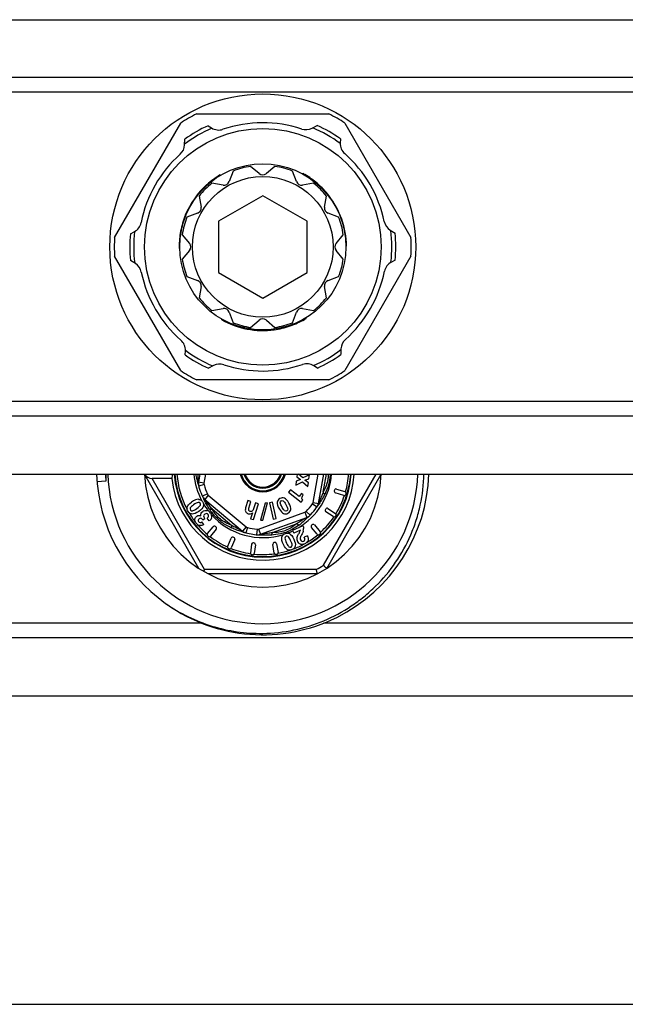
# Model space of a CAD drawing. Units: millimetres. Extents: x 0 to 841, y 0 to 594.
# Drawn here: x 486 to 541, y 0 to 89 of the extents above; entities that cross this region are included whole.
import ezdxf

# ---------------------------------------------------------------- set-up
doc = ezdxf.new("R2010")
doc.units = ezdxf.units.MM
doc.header["$LTSCALE"] = 46.255
doc.layers.get('0').update_dxf_attribs({"linetype": 'CONTINUOUS'})
doc.layers.add('A_STD', color=7, linetype='CONTINUOUS')

msp = doc.modelspace()

# ---------------------------------------------------------------- linework, layer by layer
at = {"color": 7, "linetype": 'Continuous'}
for p, q in [((636.74, 83.633), (79.008, 83.633)), ((636.74, 82.302), (79.008, 82.302)), ((501.911, 80.344), (513.837, 80.344)), ((494.5, 69.178), (500.464, 79.508)), ((502.935, 79.28), (503.255, 79.077)), ((512.319, 79.057), (512.774, 79.297)), ((515.286, 79.507), (521.248, 69.18)), ((500.818, 77.55), (500.838, 78.064)), ((514.876, 78.089), (514.86, 77.71)), ((507.554, 74.96), (506.774, 75.611)), ((508.974, 75.611), (508.195, 74.96)), ((504.025, 74.838), (504.074, 74.81)), ((511.51, 74.96), (511.46, 74.931)), ((511.644, 74.885), (511.594, 74.856)), ((511.658, 74.877), (511.624, 74.857)), ((511.69, 74.859), (511.64, 74.83)), ((511.724, 74.838), (511.674, 74.81)), ((502.642, 73.786), (502.687, 73.76)), ((502.835, 73.966), (502.881, 73.94)), ((512.458, 74.343), (512.411, 74.316)), ((512.711, 74.141), (512.664, 74.115)), ((512.821, 74.048), (512.775, 74.021)), ((512.878, 73.997), (512.832, 73.971)), ((512.891, 73.985), (512.846, 73.959)), ((512.96, 73.924), (512.914, 73.898)), ((513.104, 73.789), (513.059, 73.763)), ((501.969, 73.048), (502.013, 73.023)), ((502.077, 73.18), (502.121, 73.155)), ((502.279, 73.413), (502.323, 73.387)), ((502.488, 73.634), (502.533, 73.609)), ((507.874, 72.962), (503.874, 70.653)), ((511.874, 70.653), (507.874, 72.962)), ((513.306, 73.587), (513.262, 73.561)), ((513.669, 73.184), (513.625, 73.158)), ((513.83, 72.984), (513.786, 72.958)), ((513.841, 72.97), (513.797, 72.945)), ((501.285, 72.029), (501.328, 72.004)), ((501.382, 72.198), (501.426, 72.173)), ((501.452, 72.313), (501.495, 72.288)), ((501.66, 72.632), (501.704, 72.607)), ((513.96, 72.812), (513.916, 72.787)), ((514.086, 72.635), (514.043, 72.61)), ((514.242, 72.399), (514.199, 72.374)), ((514.361, 72.207), (514.317, 72.182)), ((514.458, 72.038), (514.415, 72.013)), ((500.878, 71.182), (500.922, 71.156)), ((500.884, 71.197), (500.928, 71.172)), ((500.961, 71.379), (501.005, 71.354)), ((501.052, 71.577), (501.095, 71.552)), ((501.178, 71.831), (501.221, 71.806)), ((514.523, 71.921), (514.479, 71.896)), ((514.695, 71.581), (514.652, 71.556)), ((514.901, 71.105), (514.857, 71.08)), ((500.617, 70.426), (500.662, 70.401)), ((500.785, 70.942), (500.829, 70.916)), ((503.874, 70.653), (503.874, 66.034)), ((511.874, 66.034), (511.874, 70.653)), ((514.961, 70.946), (514.918, 70.921)), ((515.062, 70.655), (515.017, 70.629)), ((515.149, 70.363), (515.104, 70.337)), ((495.933, 69.534), (496.27, 69.71)), ((500.387, 69.314), (500.434, 69.287)), ((500.435, 69.633), (500.481, 69.607)), ((500.461, 69.775), (500.507, 69.749)), ((500.476, 69.85), (500.522, 69.824)), ((500.48, 69.868), (500.525, 69.841)), ((500.499, 69.958), (500.544, 69.931)), ((500.543, 70.15), (500.589, 70.124)), ((515.204, 70.154), (515.159, 70.128)), ((515.263, 69.896), (515.217, 69.87)), ((519.375, 69.851), (519.811, 69.577)), ((500.325, 68.43), (500.374, 68.401)), ((515.424, 68.43), (515.374, 68.401)), ((500.324, 68.39), (500.374, 68.362)), ((500.324, 68.354), (500.358, 68.334)), ((500.324, 68.338), (500.359, 68.318)), ((500.326, 68.184), (500.377, 68.155)), ((500.464, 57.179), (494.5, 67.509)), ((496.373, 66.836), (495.938, 67.11)), ((521.248, 67.507), (515.286, 57.18)), ((519.815, 67.153), (519.479, 66.977)), ((503.874, 66.034), (507.874, 63.725)), ((507.874, 63.725), (511.874, 66.034)), ((504.174, 61.762), (504.174, 61.82)), ((510.477, 61.256), (510.477, 61.31)), ((510.778, 61.374), (510.778, 61.428)), ((511.574, 61.762), (511.574, 61.82)), ((511.609, 61.782), (511.609, 61.839)), ((511.64, 61.8), (511.64, 61.839)), ((511.654, 61.808), (511.654, 61.866)), ((511.786, 61.886), (511.786, 61.945)), ((505.524, 61.169), (505.524, 61.221)), ((505.777, 61.091), (505.777, 61.143)), ((505.985, 61.034), (505.985, 61.085)), ((506.282, 60.963), (506.282, 61.015)), ((506.584, 60.905), (506.584, 60.955)), ((506.753, 60.877), (506.753, 60.928)), ((507.267, 60.818), (507.267, 60.868)), ((507.648, 60.797), (507.648, 60.847)), ((507.782, 60.794), (507.782, 60.844)), ((507.977, 60.794), (507.977, 60.844)), ((508.202, 60.801), (508.202, 60.851)), ((508.485, 60.818), (508.485, 60.868)), ((508.702, 60.839), (508.702, 60.889)), ((508.898, 60.863), (508.898, 60.914)), ((508.915, 60.866), (508.915, 60.916)), ((509.169, 60.905), (509.169, 60.956)), ((509.699, 61.017), (509.699, 61.069)), ((509.975, 61.092), (509.975, 61.144)), ((510.164, 61.149), (510.164, 61.202)), ((510.252, 61.178), (510.252, 61.23)), ((510.269, 61.183), (510.269, 61.236)), ((510.341, 61.208), (510.341, 61.261)), ((500.873, 58.598), (500.889, 58.977)), ((514.93, 59.137), (514.91, 58.623)), ((503.429, 57.63), (502.974, 57.39)), ((512.813, 57.407), (512.493, 57.611)), ((513.837, 56.344), (501.911, 56.344)), ((636.74, 54.385), (79.008, 54.385)), ((636.74, 53.054), (79.008, 53.054)), ((493.711, 47.197), (492.923, 47.133)), ((502.109, 39.33), (497.193, 47.844)), ((499.655, 47.444), (497.886, 47.444)), ((502.62, 39.244), (497.886, 47.444)), ((502.201, 47.844), (502.071, 47.108)), ((502.564, 47.021), (502.071, 47.108)), ((502.709, 47.844), (502.564, 47.021)), ((510.9, 47.196), (510.855, 46.854)), ((510.855, 46.854), (511.452, 47.143)), ((511.282, 47.342), (510.9, 47.196)), ((510.986, 47.844), (510.953, 47.594)), ((510.953, 47.594), (511.282, 47.342)), ((511.498, 47.492), (511.098, 47.844)), ((511.452, 47.143), (511.942, 46.72)), ((512.08, 47.768), (511.498, 47.492)), ((511.676, 47.29), (512.035, 47.425)), ((511.986, 47.059), (511.676, 47.29)), ((512.035, 47.425), (512.08, 47.768)), ((512.412, 45.284), (512.863, 47.844)), ((512.904, 45.197), (513.371, 47.844)), ((513.32, 46.205), (513.609, 47.844)), ((513.343, 39.615), (518.093, 47.844)), ((513.64, 39.33), (518.555, 47.844)), ((502.57, 46.889), (502.088, 46.757)), ((510.374, 46.427), (510.198, 46.199)), ((510.198, 46.199), (511.345, 45.313)), ((511.166, 45.816), (510.374, 46.427)), ((511.942, 46.72), (511.986, 47.059)), ((514.337, 46.394), (514.322, 46.346)), ((514.524, 46.494), (515.289, 46.26)), ((502.876, 46.048), (502.422, 45.839)), ((502.611, 45.459), (502.574, 45.53)), ((502.956, 45.943), (502.635, 45.56)), ((502.635, 45.56), (506.043, 42.7)), ((502.956, 45.943), (506.365, 43.083)), ((506.529, 45.458), (506.327, 44.786)), ((506.808, 45.375), (506.529, 45.458)), ((506.623, 44.758), (506.808, 45.375)), ((508.752, 45.313), (508.468, 45.248)), ((509.085, 43.85), (508.752, 45.313)), ((511.371, 46.082), (511.166, 45.816)), ((511.345, 45.313), (511.483, 45.492)), ((511.529, 45.96), (511.371, 46.082)), ((515.187, 45.925), (514.421, 46.159)), ((515.388, 46.072), (515.374, 46.025)), ((503.3, 44.696), (505.077, 43.205)), ((507.051, 43.736), (507.481, 45.173)), ((507.202, 45.257), (507.068, 44.81)), ((507.481, 45.173), (507.202, 45.257)), ((508.097, 45.229), (507.673, 43.688)), ((507.89, 43.693), (508.313, 45.234)), ((508.313, 45.234), (508.097, 45.229)), ((508.468, 45.248), (508.802, 43.786)), ((511.786, 44.477), (512.141, 44.126)), ((512.361, 45.163), (512.769, 44.874)), ((512.412, 45.284), (512.904, 45.197)), ((513.549, 44.688), (513.522, 44.646)), ((514.237, 44.003), (513.566, 44.439)), ((513.756, 44.732), (514.427, 44.297)), ((502.469, 43.688), (502.431, 43.742)), ((502.649, 43.814), (502.469, 43.688)), ((502.649, 43.814), (502.623, 43.852)), ((503.034, 43.611), (502.856, 43.864)), ((506.932, 44.356), (506.772, 43.82)), ((506.772, 43.82), (507.051, 43.736)), ((507.494, 42.884), (511.675, 44.406)), ((507.665, 42.414), (511.846, 43.936)), ((507.673, 43.688), (507.89, 43.693)), ((508.802, 43.786), (509.085, 43.85)), ((511.675, 44.406), (511.846, 43.936)), ((511.892, 43.887), (511.834, 43.832)), ((514.471, 44.089), (514.444, 44.047)), ((502.548, 43.298), (502.388, 43.527)), ((502.894, 42.471), (503.397, 43.093)), ((503.669, 42.873), (503.166, 42.251)), ((503.647, 43.084), (503.608, 43.115)), ((506.365, 43.083), (506.043, 42.7)), ((506.481, 43.023), (506.355, 42.539)), ((507.363, 42.867), (507.317, 42.37)), ((507.494, 42.884), (507.665, 42.414)), ((508.745, 42.558), (510.925, 43.352)), ((511.493, 43.186), (510.557, 42.75)), ((510.557, 42.75), (510.67, 42.509)), ((511.264, 42.786), (510.67, 42.509)), ((511.493, 43.186), (511.514, 43.141)), ((512.794, 42.418), (512.267, 43.023)), ((512.32, 43.267), (512.282, 43.235)), ((512.532, 43.253), (513.058, 42.647)), ((502.955, 42.229), (502.916, 42.26)), ((504.705, 41.326), (505.018, 42.063)), ((505.34, 41.926), (505.027, 41.189)), ((505.261, 42.122), (505.215, 42.142)), ((511.177, 42.574), (511.109, 42.455)), ((511.897, 42.281), (511.617, 42.15)), ((513.043, 42.436), (513.005, 42.403)), ((504.831, 41.11), (504.785, 41.129)), ((506.86, 41.516), (506.762, 40.722)), ((507.076, 41.641), (507.027, 41.647)), ((507.207, 41.474), (507.109, 40.68)), ((508.906, 40.713), (508.78, 41.503)), ((508.954, 41.683), (508.905, 41.675)), ((509.126, 41.558), (509.251, 40.768)), ((506.942, 40.549), (506.893, 40.555)), ((509.127, 40.596), (509.077, 40.588)), ((502.62, 39.244), (502.524, 39.077)), ((512.699, 39.244), (502.62, 39.244)), ((512.798, 38.844), (502.951, 38.844)), ((502.391, 34.385), (463.364, 34.385)), ((552.391, 34.385), (513.364, 34.385)), ((636.74, 33.054), (79.008, 33.054)), ((0, 0), (841, 0))]:
    msp.add_line(p, q, dxfattribs=at)
for radius in [10.675, 7.5, 6.35]:
    msp.add_circle((507.874, 68.344), radius, dxfattribs=at)
for centre, radius, start, end in [((507.874, 68.344), 13.4, 116.42439, 123.57135), ((507.874, 68.344), 13.4, 56.42013, 63.57561), ((507.874, 68.344), 12, 114.30502, 125.89852), ((503.899, 80.089), 1.2, 237.5424, 288.69838), ((507.874, 68.344), 11.65, 53.16504, 67.26155), ((507.874, 68.344), 12, 54.30502, 65.89852), ((507.874, 68.344), 11.65, 113.16504, 127.26155), ((516.058, 77.659), 1.2, 177.5424, 228.69838), ((507.874, 68.344), 7.55, 120.65507, 131.74297), ((507.874, 75.344), 0.5, 230.1334, 309.8666), ((507.874, 68.344), 7.55, 60.04335, 61.21042), ((507.874, 68.344), 7.55, 49.19328, 59.92117), ((507.874, 68.344), 7.55, 131.86492, 157.78997), ((507.874, 68.344), 7.55, 37.9205, 49.06907), ((507.874, 68.344), 7.55, 0.65507, 37.78997), ((507.874, 68.344), 7.55, 157.9205, 169.06907), ((495.715, 70.774), 1.2, 297.5424, 348.69838), ((507.874, 68.344), 12, 174.30502, 185.89852), ((507.874, 68.344), 11.65, 173.16504, 187.26155), ((507.874, 68.344), 7.55, 169.19328, 179.92117), ((507.874, 68.344), 11.65, 353.16504, 7.26155), ((507.874, 68.344), 12, 354.30502, 5.89852), ((507.874, 68.344), 13.4, 176.42865, 183.57135), ((507.874, 68.344), 13.4, 356.42013, 3.57987), ((507.874, 68.344), 7.55, 180.04335, 181.21042), ((520.034, 65.913), 1.2, 117.5424, 168.69838), ((507.874, 68.344), 7.55, 240.65507, 277.78997), ((507.874, 68.344), 7.55, 289.19328, 299.92117), ((507.874, 68.344), 7.55, 300.04335, 301.21042), ((507.874, 68.344), 7.55, 277.9205, 289.06907), ((499.69, 59.028), 1.2, 357.5424, 48.69838), ((507.874, 68.344), 11.65, 233.16504, 247.26155), ((507.874, 68.344), 11.65, 293.16504, 307.26155), ((507.874, 68.344), 12, 234.30502, 245.89852), ((511.849, 56.598), 1.2, 57.5424, 108.69838), ((507.874, 68.344), 12, 294.30502, 305.89852), ((507.874, 68.344), 13.4, 236.42865, 243.57561), ((507.874, 68.344), 13.4, 296.42439, 303.57987), ((507.874, 48.344), 15, 181.91022, 234.24418), ((507.862, 48.342), 14.198, 182.01323, 184.62658), ((507.874, 48.344), 10.7, 182.67864, 357.32136), ((507.874, 48.344), 15, 234.73514, 358.08927), ((507.874, 48.344), 8.268, 186.24926, 356.53184), ((507.874, 48.344), 8, 183.58497, 356.41503), ((507.874, 48.344), 7.95, 183.60593, 356.38988), ((507.874, 48.344), 7.763, 183.69566, 208.30386), ((507.874, 48.344), 6.234, 184.60576, 207.66286), ((474.838, 40.863), 27.873, 12.76914, 13.07895), ((502.561, 47.089), 0.554, 154.31881, 158.137), ((502.859, 46.969), 0.8, 170, 195.33168), ((510.828, 47.612), 8.771, 181.84187, 183.21599), ((507.874, 48.344), 2.1, 193.90404, 346.23738), ((507.874, 48.344), 2, 194.48581, 345.51419), ((507.874, 48.344), 1.77, 196.41403, 343.58601), ((507.874, 48.344), 1.673, 197.40137, 342.6079), ((507.874, 48.344), 6.234, 300.69141, 355.39423), ((507.874, 48.344), 7.763, 344.31001, 356.30645), ((507.874, 48.344), 6, 192.71329, 207.28671), ((502.859, 46.969), 0.3, 170, 195.33168), ((507.874, 48.344), 5.5, 195.33168, 204.66832), ((514.465, 46.302), 0.15, 163, 253), ((514.48, 46.35), 0.15, 73, 163), ((515.245, 46.116), 0.15, 343, 73), ((503.149, 46.173), 0.8, 204.66832, 230), ((486.987, 37.573), 17.501, 27.04318, 27.27428), ((502.999, 45.89), 0.555, 241.84832, 245.66412), ((503.149, 46.173), 0.3, 204.66832, 230), ((512.476, 45.349), 0.516, 353.89232, 1.89635), ((512.437, 45.348), 0.555, 1.8482, 5.66396), ((507.874, 48.344), 7.763, 328.31001, 341.68999), ((515.23, 46.068), 0.15, 253, 343), ((502.029, 45.087), 0.503, 343.03451, 346.60141), ((507.874, 48.344), 6.234, 210.89924, 217.95635), ((502.734, 44.097), 0.47, 74.11203, 79.20922), ((508.04, 48.053), 6.018, 214.19156, 216.48345), ((507.603, 47.73), 5.476, 216.48428, 218.94642), ((511.572, 44.688), 0.3, 290, 315.33168), ((507.874, 48.344), 5.5, 315.33168, 324.66832), ((507.874, 48.344), 6, 312.71329, 327.28671), ((512.116, 45.336), 0.3, 324.66832, 350), ((512.116, 45.336), 0.8, 324.66832, 350), ((527.729, 35.586), 17.601, 147.04453, 147.27432), ((513.647, 44.565), 0.15, 147, 237), ((513.675, 44.607), 0.15, 57, 147), ((507.874, 48.344), 7.763, 210.82848, 218.615), ((502.26, 43.686), 0.169, 52.26673, 59.72444), ((507.874, 48.344), 6.234, 221.89192, 287.63805), ((502.685, 43.964), 0.59, 11.33571, 15.4693), ((507.342, 47.521), 5.141, 218.96128, 220.13787), ((511.617, 44.369), 0.554, 274.31771, 278.13598), ((511.572, 44.688), 0.8, 290, 315.33168), ((523.806, 31.092), 17.483, 132.72549, 132.95682), ((507.874, 48.344), 7.763, 312.31001, 325.68999), ((514.318, 44.129), 0.15, 237, 327), ((514.346, 44.171), 0.15, 327, 57), ((507.874, 48.344), 7.763, 220.78111, 229.69255), ((503.514, 42.999), 0.15, 51, 141), ((503.553, 42.967), 0.15, 321, 51), ((506.304, 43.115), 0.554, 214.31863, 218.13735), ((509.722, 50.031), 8.202, 241.80027, 243.17033), ((497.785, 15.833), 28.04, 72.76879, 73.07625), ((506.557, 43.313), 0.8, 230, 255.33168), ((506.557, 43.313), 0.3, 230, 255.33168), ((507.874, 48.344), 5.5, 255.33168, 264.66832), ((507.391, 43.166), 0.3, 264.66832, 290), ((508.574, 46.414), 4.053, 289.73582, 292.79398), ((507.874, 48.344), 6.234, 290.85308, 295.62164), ((508.406, 46.805), 4.479, 292.83231, 297.96361), ((508.259, 47.093), 4.802, 297.91058, 298.39567), ((508.177, 47.354), 5.065, 305.80773, 308.09994), ((510.855, 42.903), 0.706, 343.48443, 2.64158), ((512.381, 43.121), 0.15, 131, 221), ((512.418, 43.154), 0.15, 41, 131), ((512.945, 42.549), 0.15, 311, 41), ((503.01, 42.377), 0.15, 141, 231), ((503.049, 42.345), 0.15, 231, 321), ((507.874, 48.344), 7.763, 232.31054, 245.68946), ((505.156, 42.004), 0.15, 67, 157), ((505.202, 41.984), 0.15, 337, 67), ((507.874, 48.344), 6, 252.71329, 255.18764), ((507.874, 48.344), 6, 255.33168, 267.28671), ((507.391, 43.166), 0.8, 264.66832, 290), ((506.233, 14.295), 28.088, 86.92402, 87.23099), ((507.561, 42.894), 0.555, 301.8482, 305.66396), ((508.574, 46.421), 4.059, 286.68381, 289.69862), ((510.063, 42.02), 0.503, 63.03346, 66.69974), ((507.874, 48.344), 7.763, 300.73156, 309.69295), ((512.907, 42.516), 0.15, 221, 311), ((504.843, 41.267), 0.15, 157, 247), ((504.889, 41.248), 0.15, 247, 337), ((507.874, 48.344), 7.763, 248.30932, 261.80457), ((507.008, 41.498), 0.15, 83, 173), ((507.058, 41.492), 0.15, 353, 83), ((508.929, 41.527), 0.15, 99, 189), ((508.978, 41.535), 0.15, 9, 99), ((507.874, 48.344), 7.763, 280.3068, 288.26125), ((507.874, 48.344), 7.763, 290.80544, 298.58569), ((511.423, 41.967), 0.467, 252.66465, 267.88886), ((506.911, 40.704), 0.15, 173, 263), ((506.961, 40.698), 0.15, 263, 353), ((507.874, 48.344), 7.763, 264.31001, 277.68947), ((509.054, 40.736), 0.15, 189, 279), ((509.103, 40.744), 0.15, 279, 9), ((507.874, 48.344), 10.3, 297.9331, 302.0669)]:
    msp.add_arc(centre, radius, start, end, dxfattribs=at)
for centre, major_axis, ratio, start_param, end_param in [((497.655, 47.844), (0.49, -0.283), 0.57735, -2.356194, -0.785398), ((507.874, 46.026), (0, 8.648), 0.963433, 1.359087, 1.406179)]:
    msp.add_ellipse(centre, major_axis=major_axis, ratio=ratio, start_param=start_param, end_param=end_param, dxfattribs=at)
for points, knots in [([(493.722, 47.844), (493.722, 47.789), (493.722, 47.708), (493.723, 47.6), (493.724, 47.519), (493.724, 47.451), (493.724, 47.397), (493.724, 47.356), (493.724, 47.316), (493.723, 47.282), (493.721, 47.255), (493.72, 47.235), (493.718, 47.216), (493.716, 47.2), (493.711, 47.197)], [0, 0, 0, 0, 0.250647, 0.375961, 0.501264, 0.626551, 0.689184, 0.751806, 0.81441, 0.876981, 0.908242, 0.939468, 0.970608, 1, 1, 1, 1]), ([(501.988, 47.17), (501.975, 47.224), (501.923, 47.447), (501.879, 47.672), (501.854, 47.843)], [0, 0, 0, 0, 0.243382, 1, 1, 1, 1]), ([(502.061, 47.33), (502.06, 47.371), (502.052, 47.542), (502.04, 47.713), (502.034, 47.843)], [0, 0, 0, 0, 0.240057, 1, 1, 1, 1]), ([(507.874, 33.473), (508.815, 33.486), (510.698, 33.691), (513.409, 34.529), (515.498, 35.644), (517.015, 36.761), (518.42, 38.018), (519.939, 39.833), (521.082, 41.906), (521.744, 43.671), (522.233, 45.49), (522.4, 46.903), (522.419, 47.843)], [0, 0, 0, 0, 0.124971, 0.249935, 0.374902, 0.437455, 0.500008, 0.624971, 0.749932, 0.812485, 0.875039, 1, 1, 1, 1]), ([(513.781, 47.844), (513.782, 47.699), (513.767, 47.407), (513.64, 46.846), (513.458, 46.453), (513.32, 46.205)], [0, 0, 0, 0, 0.252729, 0.506356, 1, 1, 1, 1]), ([(513.947, 47.844), (513.94, 47.684), (513.91, 47.366), (513.775, 46.744), (513.599, 46.297), (513.461, 46.012)], [0, 0, 0, 0, 0.250809, 0.501743, 1, 1, 1, 1]), ([(513.32, 46.205), (513.269, 46.065), (513.161, 45.797), (513.042, 45.533), (512.99, 45.403)], [0, 0, 0, 0, 0.514802, 1, 1, 1, 1]), ([(513.461, 46.012), (513.449, 46.045), (513.406, 46.114), (513.352, 46.173), (513.32, 46.205)], [0, 0, 0, 0, 0.432418, 1, 1, 1, 1]), ([(503.062, 44.671), (502.975, 44.798), (502.817, 45.057), (502.678, 45.326), (502.611, 45.459)], [0, 0, 0, 0, 0.508761, 1, 1, 1, 1]), ([(502.622, 45.484), (502.647, 45.459), (502.685, 45.43), (502.726, 45.406), (502.737, 45.4)], [0, 0, 0, 0, 0.743821, 1, 1, 1, 1]), ([(502.77, 45.384), (502.754, 45.404), (502.723, 45.443), (502.683, 45.496), (502.653, 45.534), (502.64, 45.555), (502.635, 45.56)], [0, 0, 0, 0, 0.349603, 0.662385, 0.902569, 1, 1, 1, 1]), ([(503.3, 44.696), (503.204, 44.81), (503.025, 45.038), (502.856, 45.273), (502.77, 45.384)], [0, 0, 0, 0, 0.51479, 1, 1, 1, 1]), ([(512.99, 45.403), (512.98, 45.379), (512.962, 45.333), (512.935, 45.272), (512.918, 45.227), (512.906, 45.204), (512.904, 45.197)], [0, 0, 0, 0, 0.349603, 0.662385, 0.902569, 1, 1, 1, 1]), ([(513.092, 45.363), (513.081, 45.345), (513.037, 45.278), (512.993, 45.211), (512.961, 45.16)], [0, 0, 0, 0, 0.253501, 1, 1, 1, 1]), ([(513.461, 46.012), (513.434, 45.955), (513.321, 45.733), (513.192, 45.519), (513.092, 45.363)], [0, 0, 0, 0, 0.254036, 1, 1, 1, 1]), ([(503.062, 44.671), (503.096, 44.665), (503.177, 44.667), (503.256, 44.684), (503.3, 44.696)], [0, 0, 0, 0, 0.432379, 1, 1, 1, 1]), ([(505.077, 43.205), (504.709, 43.346), (503.987, 43.71), (503.502, 44.359), (503.3, 44.696)], [0, 0, 0, 0, 0.499944, 1, 1, 1, 1]), ([(512.923, 45.101), (512.95, 45.144), (512.977, 45.209), (512.987, 45.276), (512.989, 45.294)], [0, 0, 0, 0, 0.743647, 1, 1, 1, 1]), ([(505.093, 42.966), (504.774, 43.11), (504.309, 43.366), (503.766, 43.814), (503.525, 44.072), (503.412, 44.207)], [0, 0, 0, 0, 0.498465, 0.749454, 1, 1, 1, 1]), ([(511.659, 43.817), (511.539, 43.742), (511.3, 43.579), (511.055, 43.426), (510.925, 43.352)], [0, 0, 0, 0, 0.485214, 1, 1, 1, 1]), ([(511.834, 43.832), (511.792, 43.793), (511.62, 43.633), (511.442, 43.478), (511.302, 43.368)], [0, 0, 0, 0, 0.243279, 1, 1, 1, 1]), ([(511.846, 43.936), (511.847, 43.938), (511.834, 43.928), (511.827, 43.925), (511.805, 43.909), (511.772, 43.888), (511.722, 43.856), (511.681, 43.83), (511.659, 43.817)], [0, 0, 0, 0, 0.026684, 0.099076, 0.205997, 0.338617, 0.651365, 1, 1, 1, 1]), ([(505.093, 42.966), (505.081, 42.999), (505.069, 43.08), (505.073, 43.16), (505.077, 43.205)], [0, 0, 0, 0, 0.43254, 1, 1, 1, 1]), ([(505.846, 42.803), (505.722, 42.869), (505.461, 42.994), (505.206, 43.13), (505.077, 43.205)], [0, 0, 0, 0, 0.485191, 1, 1, 1, 1]), ([(505.947, 42.659), (505.805, 42.702), (505.516, 42.792), (505.233, 42.903), (505.093, 42.966)], [0, 0, 0, 0, 0.491274, 1, 1, 1, 1]), ([(505.97, 42.675), (505.941, 42.695), (505.906, 42.727), (505.875, 42.763), (505.868, 42.773)], [0, 0, 0, 0, 0.743857, 1, 1, 1, 1]), ([(510.925, 43.352), (510.62, 43.104), (509.943, 42.66), (509.139, 42.565), (508.745, 42.558)], [0, 0, 0, 0, 0.500064, 1, 1, 1, 1]), ([(511.14, 43.246), (511.106, 43.252), (511.031, 43.283), (510.963, 43.325), (510.925, 43.352)], [0, 0, 0, 0, 0.432541, 1, 1, 1, 1]), ([(507.885, 42.443), (507.859, 42.439), (507.811, 42.432), (507.744, 42.425), (507.697, 42.417), (507.672, 42.416), (507.665, 42.414)], [0, 0, 0, 0, 0.349603, 0.662385, 0.902569, 1, 1, 1, 1]), ([(508.649, 42.339), (508.495, 42.328), (508.192, 42.32), (507.889, 42.335), (507.74, 42.343)], [0, 0, 0, 0, 0.508726, 1, 1, 1, 1]), ([(508.745, 42.558), (508.599, 42.532), (508.312, 42.492), (508.024, 42.463), (507.885, 42.443)], [0, 0, 0, 0, 0.514811, 1, 1, 1, 1]), ([(508.649, 42.339), (508.671, 42.366), (508.709, 42.438), (508.734, 42.514), (508.745, 42.558)], [0, 0, 0, 0, 0.432453, 1, 1, 1, 1]), ([(509.74, 42.532), (509.651, 42.506), (509.293, 42.411), (508.925, 42.36), (508.649, 42.339)], [0, 0, 0, 0, 0.251367, 1, 1, 1, 1]), ([(512.798, 38.844), (512.797, 38.844), (512.797, 38.848), (512.795, 38.852), (512.793, 38.863), (512.79, 38.876), (512.786, 38.893), (512.778, 38.922), (512.768, 38.966), (512.753, 39.026), (512.736, 39.094), (512.718, 39.168), (512.706, 39.218), (512.699, 39.244)], [0, 0, 0, 0, 0.004999, 0.019813, 0.044267, 0.078144, 0.121005, 0.172334, 0.298127, 0.450033, 0.62203, 0.807805, 1, 1, 1, 1]), ([(513.343, 39.615), (513.361, 39.597), (513.399, 39.561), (513.453, 39.508), (513.504, 39.46), (513.548, 39.417), (513.581, 39.386), (513.603, 39.365), (513.616, 39.353), (513.625, 39.343), (513.634, 39.336), (513.636, 39.332), (513.64, 39.33), (513.64, 39.33)], [0, 0, 0, 0, 0.192195, 0.37797, 0.549967, 0.701873, 0.827666, 0.878995, 0.921856, 0.955733, 0.980187, 0.995001, 1, 1, 1, 1]), ([(499.109, 36.171), (499.745, 35.726), (501.089, 34.934), (503.262, 34.074), (505.542, 33.562), (507.098, 33.462), (507.874, 33.473)], [0, 0, 0, 0, 0.250006, 0.500004, 0.749998, 1, 1, 1, 1])]:
    msp.add_open_spline(points, degree=3, knots=knots, dxfattribs=at)
for points in [[(502.021, 47.023), (502.009, 47.078), (502.008, 47.137), (502.017, 47.193)], [(502.017, 47.193), (502.023, 47.228), (502.033, 47.263), (502.047, 47.296)], [(502.06, 45.568), (501.905, 45.574), (501.698, 45.488), (501.438, 45.306)], [(502.06, 45.568), (502.093, 45.567), (502.125, 45.563), (502.156, 45.556)], [(502.156, 45.556), (502.267, 45.529), (502.36, 45.462), (502.434, 45.356)], [(502.434, 45.356), (502.521, 45.231), (502.549, 45.102), (502.518, 44.97)], [(502.542, 45.593), (502.563, 45.553), (502.59, 45.516), (502.622, 45.484)], [(509.423, 45.637), (509.285, 45.56), (509.204, 45.449), (509.183, 45.302)], [(509.826, 45.667), (509.694, 45.723), (509.56, 45.713), (509.423, 45.637)], [(509.451, 45.243), (509.439, 45.325), (509.468, 45.385), (509.538, 45.423)], [(509.538, 45.423), (509.597, 45.456), (509.655, 45.456), (509.715, 45.421)], [(509.715, 45.421), (509.774, 45.388), (509.854, 45.28), (509.954, 45.099)], [(510.221, 45.227), (510.089, 45.465), (509.957, 45.612), (509.826, 45.667)], [(511.404, 45.636), (511.397, 45.677), (511.4, 45.721), (511.413, 45.767)], [(511.483, 45.492), (511.437, 45.547), (511.41, 45.595), (511.404, 45.636)], [(511.413, 45.767), (511.427, 45.814), (511.466, 45.878), (511.529, 45.96)], [(501.13, 44.457), (501.037, 44.59), (501.011, 44.724), (501.051, 44.857)], [(501.051, 44.857), (501.096, 45.007), (501.225, 45.157), (501.438, 45.306)], [(501.382, 44.259), (501.285, 44.291), (501.201, 44.356), (501.13, 44.457)], [(501.333, 44.793), (501.295, 44.726), (501.297, 44.661), (501.34, 44.6)], [(501.624, 45.059), (501.467, 44.949), (501.371, 44.861), (501.333, 44.793)], [(501.34, 44.6), (501.386, 44.534), (501.45, 44.509), (501.533, 44.525)], [(502.095, 44.481), (501.859, 44.316), (501.665, 44.234), (501.511, 44.238)], [(501.533, 44.525), (501.615, 44.542), (501.747, 44.615), (501.932, 44.744)], [(502.028, 45.284), (501.943, 45.263), (501.809, 45.188), (501.624, 45.059)], [(501.932, 44.744), (502.11, 44.869), (502.213, 44.963), (502.242, 45.028)], [(502.224, 45.213), (502.177, 45.281), (502.112, 45.305), (502.028, 45.284)], [(502.51, 44.94), (502.466, 44.797), (502.328, 44.644), (502.095, 44.481)], [(502.242, 45.028), (502.271, 45.094), (502.265, 45.155), (502.224, 45.213)], [(502.309, 44.317), (502.339, 44.376), (502.386, 44.429), (502.449, 44.473)], [(502.449, 44.473), (502.567, 44.555), (502.691, 44.584), (502.822, 44.559)], [(503.156, 44.324), (503.074, 44.441), (502.977, 44.516), (502.863, 44.549)], [(506.327, 44.786), (506.284, 44.64), (506.287, 44.525), (506.337, 44.442)], [(506.337, 44.442), (506.388, 44.359), (506.463, 44.301), (506.564, 44.271)], [(506.624, 44.56), (506.596, 44.599), (506.595, 44.666), (506.623, 44.758)], [(506.732, 44.481), (506.689, 44.494), (506.653, 44.521), (506.624, 44.56)], [(506.85, 44.479), (506.81, 44.469), (506.771, 44.47), (506.732, 44.481)], [(506.945, 44.528), (506.922, 44.505), (506.891, 44.488), (506.85, 44.479)], [(507.068, 44.81), (507.023, 44.659), (506.982, 44.565), (506.945, 44.528)], [(509.183, 45.302), (509.162, 45.155), (509.224, 44.95), (509.371, 44.685)], [(509.371, 44.685), (509.599, 44.274), (509.859, 44.148), (510.148, 44.308)], [(509.625, 44.837), (509.52, 45.025), (509.462, 45.161), (509.451, 45.243)], [(509.848, 44.534), (509.788, 44.577), (509.713, 44.677), (509.625, 44.837)], [(510.033, 44.522), (509.97, 44.487), (509.909, 44.491), (509.848, 44.534)], [(509.954, 45.099), (510.059, 44.91), (510.116, 44.777), (510.123, 44.697)], [(510.123, 44.697), (510.13, 44.617), (510.1, 44.559), (510.033, 44.522)], [(510.148, 44.308), (510.294, 44.389), (510.375, 44.503), (510.394, 44.648)], [(510.394, 44.648), (510.412, 44.794), (510.354, 44.987), (510.221, 45.227)], [(501.511, 44.238), (501.466, 44.239), (501.423, 44.246), (501.382, 44.259)], [(501.755, 43.656), (501.748, 43.695), (501.747, 43.734), (501.752, 43.772)], [(501.752, 43.772), (501.766, 43.886), (501.823, 43.979), (501.923, 44.05)], [(501.859, 43.417), (501.802, 43.498), (501.767, 43.578), (501.755, 43.656)], [(501.923, 44.05), (502.033, 44.127), (502.153, 44.139), (502.282, 44.089)], [(502.038, 43.689), (502.031, 43.643), (502.042, 43.597), (502.072, 43.554)], [(502.122, 43.812), (502.073, 43.778), (502.045, 43.736), (502.038, 43.689)], [(502.072, 43.554), (502.148, 43.445), (502.254, 43.436), (502.388, 43.527)], [(502.248, 43.855), (502.203, 43.853), (502.161, 43.839), (502.122, 43.812)], [(502.345, 43.832), (502.317, 43.848), (502.284, 43.856), (502.248, 43.855)], [(502.282, 44.089), (502.27, 44.182), (502.279, 44.258), (502.309, 44.317)], [(502.375, 43.809), (502.371, 43.813), (502.367, 43.816), (502.363, 43.819)], [(502.431, 43.742), (502.411, 43.77), (502.393, 43.792), (502.375, 43.809)], [(502.643, 44.231), (502.553, 44.168), (502.521, 44.091), (502.547, 44)], [(502.547, 44), (502.56, 43.956), (502.585, 43.906), (502.623, 43.852)], [(502.808, 44.274), (502.752, 44.283), (502.697, 44.269), (502.643, 44.231)], [(502.944, 44.186), (502.909, 44.235), (502.864, 44.265), (502.808, 44.274)], [(502.856, 43.864), (502.989, 43.973), (503.018, 44.079), (502.944, 44.186)], [(503.24, 43.839), (503.208, 43.762), (503.14, 43.686), (503.034, 43.611)], [(503.156, 44.324), (503.202, 44.259), (503.234, 44.191), (503.253, 44.122)], [(503.24, 43.839), (503.272, 43.916), (503.28, 43.997), (503.263, 44.08)], [(506.564, 44.271), (506.708, 44.228), (506.83, 44.257), (506.932, 44.356)], [(511.799, 43.847), (511.766, 43.834), (511.731, 43.826), (511.695, 43.821)], [(511.944, 43.935), (511.903, 43.897), (511.852, 43.866), (511.799, 43.847)], [(501.919, 43.342), (501.898, 43.365), (501.878, 43.39), (501.859, 43.417)], [(502.175, 43.196), (502.08, 43.213), (501.994, 43.262), (501.919, 43.342)], [(502.548, 43.298), (502.422, 43.209), (502.297, 43.175), (502.175, 43.196)], [(506.091, 42.615), (506.048, 42.628), (506.007, 42.649), (505.97, 42.675)], [(511.14, 43.246), (510.949, 43.108), (510.75, 42.981), (510.542, 42.869)], [(511.177, 42.574), (511.22, 42.648), (511.248, 42.72), (511.264, 42.786)], [(511.532, 42.702), (511.509, 42.626), (511.455, 42.512), (511.369, 42.358)], [(511.514, 43.141), (511.532, 43.102), (511.545, 43.059), (511.553, 43.01)], [(511.553, 43.01), (511.557, 42.987), (511.559, 42.962), (511.56, 42.936)], [(507.59, 42.35), (507.647, 42.348), (507.705, 42.357), (507.758, 42.376)], [(507.758, 42.376), (507.792, 42.388), (507.824, 42.404), (507.854, 42.423)], [(509.744, 41.476), (509.61, 41.763), (509.561, 41.982), (509.594, 42.134)], [(509.594, 42.134), (509.601, 42.166), (509.61, 42.196), (509.623, 42.225)], [(509.623, 42.225), (509.668, 42.33), (509.75, 42.41), (509.868, 42.465)], [(509.972, 42.234), (509.897, 42.199), (509.863, 42.139), (509.868, 42.053)], [(509.868, 42.465), (510.006, 42.53), (510.137, 42.535), (510.262, 42.481)], [(509.868, 42.053), (509.874, 41.966), (509.924, 41.82), (510.02, 41.616)], [(510.157, 42.219), (510.097, 42.259), (510.036, 42.264), (509.972, 42.234)], [(510.383, 41.865), (510.291, 42.062), (510.216, 42.18), (510.157, 42.219)], [(510.291, 42.468), (510.424, 42.4), (510.551, 42.237), (510.671, 41.979)], [(510.529, 41.433), (510.528, 41.517), (510.479, 41.66), (510.383, 41.865)], [(510.671, 41.979), (510.792, 41.718), (510.839, 41.513), (510.808, 41.362)], [(510.955, 42.076), (510.942, 41.981), (510.958, 41.884), (511.004, 41.785)], [(510.955, 42.076), (510.968, 42.173), (511.019, 42.299), (511.109, 42.455)], [(511.283, 41.521), (511.162, 41.559), (511.068, 41.647), (511.004, 41.785)], [(511.26, 42.086), (511.253, 42.021), (511.262, 41.961), (511.289, 41.904)], [(511.369, 42.358), (511.302, 42.241), (511.266, 42.15), (511.26, 42.086)], [(511.289, 41.904), (511.316, 41.846), (511.355, 41.806), (511.404, 41.783)], [(511.404, 41.783), (511.453, 41.761), (511.506, 41.762), (511.561, 41.788)], [(511.561, 41.788), (511.618, 41.814), (511.653, 41.855), (511.666, 41.91)], [(511.666, 41.91), (511.68, 41.966), (511.663, 42.047), (511.617, 42.15)], [(511.955, 41.848), (511.923, 41.752), (511.859, 41.672), (511.763, 41.609)], [(511.897, 42.281), (511.908, 42.26), (511.916, 42.244), (511.921, 42.233)], [(511.921, 42.233), (511.943, 42.185), (511.959, 42.137), (511.969, 42.09)], [(511.969, 42.09), (511.985, 42.007), (511.981, 41.926), (511.955, 41.848)], [(510.112, 41.02), (509.975, 41.092), (509.852, 41.244), (509.744, 41.476)], [(510.02, 41.616), (510.1, 41.443), (510.171, 41.332), (510.231, 41.283)], [(510.527, 41.026), (510.377, 40.956), (510.238, 40.954), (510.112, 41.02)], [(510.231, 41.283), (510.291, 41.234), (510.355, 41.225), (510.422, 41.257)], [(510.422, 41.257), (510.496, 41.291), (510.531, 41.35), (510.529, 41.433)], [(510.779, 41.267), (510.733, 41.164), (510.65, 41.083), (510.527, 41.026)], [(510.808, 41.362), (510.802, 41.329), (510.792, 41.297), (510.779, 41.267)], [(511.675, 41.561), (511.581, 41.517), (511.491, 41.497), (511.405, 41.5)], [(511.763, 41.609), (511.736, 41.592), (511.707, 41.576), (511.675, 41.561)]]:
    msp.add_open_spline(points, degree=3, dxfattribs=at)
at = {"layer": 'A_STD', "color": 7, "linetype": 'Continuous'}
for p, q in [((378.704, 88.844), (638.216, 88.844)), ((505.193, 75.187), (504.844, 74.234)), ((510.905, 74.234), (510.555, 75.187)), ((504.289, 73.913), (503.288, 74.087)), ((512.46, 74.087), (511.46, 73.913)), ((502.131, 72.93), (502.305, 71.929)), ((513.444, 71.929), (513.618, 72.93)), ((501.984, 71.374), (501.031, 71.025)), ((514.718, 71.025), (513.764, 71.374)), ((500.607, 69.444), (501.258, 68.664)), ((514.49, 68.664), (515.141, 69.444)), ((501.258, 68.023), (500.607, 67.244)), ((515.141, 67.244), (514.49, 68.023)), ((501.031, 65.663), (501.984, 65.313)), ((513.764, 65.313), (514.718, 65.663)), ((502.305, 64.758), (502.131, 63.757)), ((513.618, 63.757), (513.444, 64.758)), ((503.288, 62.6), (504.289, 62.774)), ((504.844, 62.453), (505.193, 61.5)), ((510.555, 61.5), (510.905, 62.453)), ((511.46, 62.774), (512.46, 62.6)), ((506.774, 61.076), (507.554, 61.727)), ((508.195, 61.727), (508.974, 61.076)), ((381.574, 47.844), (638.216, 47.844)), ((381.574, 27.844), (638.216, 27.844))]:
    msp.add_line(p, q, dxfattribs=at)
msp.add_circle((507.874, 68.344), 13.8, dxfattribs=at)
for centre, radius, start, end in [((507.874, 68.344), 11.2, 71.73918, 108.69838), ((511.76, 80.119), 1.2, 251.73918, 297.7884), ((499.619, 77.596), 1.2, 311.73918, 357.7884), ((507.874, 68.344), 11.2, 131.73918, 168.69838), ((507.874, 68.344), 11.2, 11.73918, 48.69838), ((507.874, 68.344), 7.35, 98.60722, 111.39278), ((507.874, 68.344), 7.35, 68.60722, 81.39278), ((507.874, 68.344), 7.35, 128.60722, 141.39278), ((504.374, 74.406), 0.5, 260.1334, 339.8666), ((511.374, 74.406), 0.5, 200.1334, 279.8666), ((507.874, 68.344), 7.35, 38.60722, 51.39278), ((501.812, 71.844), 0.5, 290.1334, 9.8666), ((513.936, 71.844), 0.5, 170.1334, 249.8666), ((507.874, 68.344), 7.35, 158.60722, 171.39278), ((507.874, 68.344), 7.35, 8.60722, 21.39278), ((520.015, 70.866), 1.2, 191.73918, 237.7884), ((500.874, 68.344), 0.5, 320.1334, 39.8666), ((514.874, 68.344), 0.5, 140.1334, 219.8666), ((495.734, 65.821), 1.2, 11.73918, 57.7884), ((507.874, 68.344), 7.35, 188.60722, 201.39278), ((507.874, 68.344), 7.35, 338.60722, 351.39278), ((507.874, 68.344), 11.2, 191.73918, 228.69838), ((507.874, 68.344), 11.2, 311.73918, 348.69838), ((501.812, 64.844), 0.5, 350.1334, 69.8666), ((513.936, 64.844), 0.5, 110.1334, 189.8666), ((507.874, 68.344), 7.35, 218.60722, 231.39278), ((507.874, 68.344), 7.35, 308.60722, 321.39278), ((504.374, 62.281), 0.5, 20.1334, 99.8666), ((511.374, 62.281), 0.5, 80.1334, 159.8666), ((507.874, 68.344), 7.35, 248.60722, 261.39278), ((507.874, 61.344), 0.5, 50.1334, 129.8666), ((507.874, 68.344), 7.35, 278.60722, 291.39278), ((516.129, 59.091), 1.2, 131.73918, 177.7884), ((503.989, 56.568), 1.2, 71.73918, 117.7884), ((507.874, 68.344), 11.2, 251.73918, 288.69838), ((507.874, 48.344), 14, 182.04809, 357.95191)]:
    msp.add_arc(centre, radius, start, end, dxfattribs=at)

doc.saveas('drawing.dxf')
